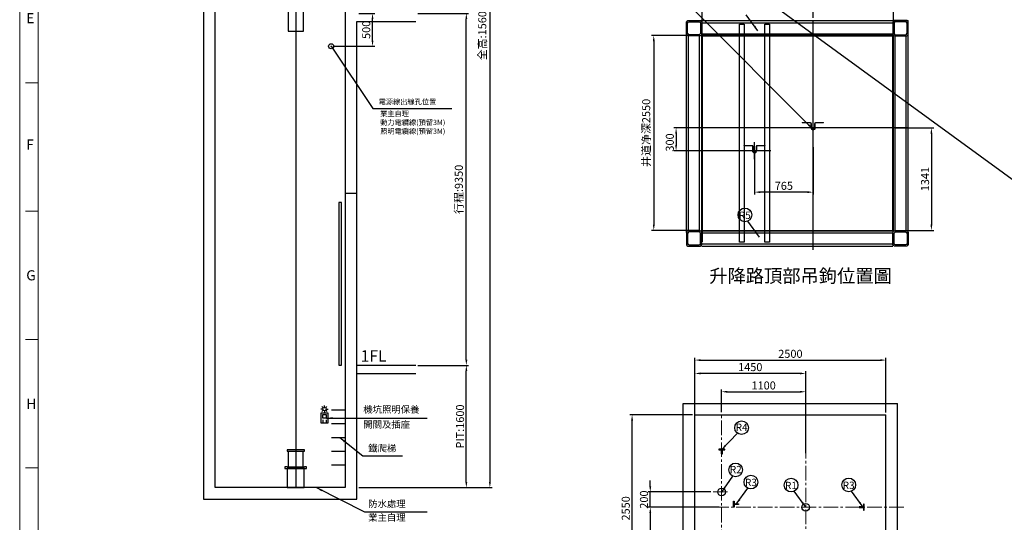
# Model space of a CAD drawing. Units: millimetres. Extents: x 91258 to 270982, y -27997 to 23668.
# Drawn here: x 92254 to 105130, y 4918 to 11494 of the extents above; entities that cross this region are included whole.
import ezdxf
from ezdxf.enums import TextEntityAlignment as Align
from ezdxf.lldxf.tags import DXFTag

# ---------------------------------------------------------------- set-up
doc = ezdxf.new("R2010")
doc.units = ezdxf.units.MM
doc.linetypes.add('ACAD_ISO10W100', pattern=[18, 12, -3, 0, -3])
doc.linetypes.add('CENTER2', pattern=[28.575, 19.05, -3.175, 3.175, -3.175])
for name, color, linetype in [('03___PRT_ALL_CURVES', 7, 'Continuous'), ('center', 1, 'CENTER'), ('CL', 1, 'CENTER2'), ('DASHD_25', 1, 'ACAD_ISO10W100'), ('DIM', 7, 'Continuous'), ('DOORS', 10, 'Continuous'), ('LAYER_33', 7, 'Continuous'), ('MAIN', 7, 'Continuous'), ('WALL', 2, 'Continuous'), ('牆-外牆', 2, 'Continuous')]:
    doc.layers.add(name, color=color, linetype=linetype)
doc.layers.add('实线', color=7, linetype='Continuous', lineweight=25)
doc.layers.add('标注层', color=7, linetype='Continuous', lineweight=5)
tags = doc.linetypes.add('CENTER', pattern=[2, 1.25, -0.25, 0.25, -0.25]).pattern_tags.tags
tags[10:11] = [DXFTag(74, 4), DXFTag(75, 0), DXFTag(340, '0'), DXFTag(46, 1.0), DXFTag(50, 0.0), DXFTag(44, 0.0), DXFTag(45, 0.0)]
tags[8:9] = [DXFTag(74, 4), DXFTag(75, 0), DXFTag(340, '0'), DXFTag(46, 1.0), DXFTag(50, 0.0), DXFTag(44, 0.0), DXFTag(45, 0.0)]
tags[6:7] = [DXFTag(74, 4), DXFTag(75, 0), DXFTag(340, '0'), DXFTag(46, 1.0), DXFTag(50, 0.0), DXFTag(44, 0.0), DXFTag(45, 0.0)]
tags[4:5] = [DXFTag(74, 4), DXFTag(75, 0), DXFTag(340, '0'), DXFTag(46, 1.0), DXFTag(50, 0.0), DXFTag(44, 0.0), DXFTag(45, 0.0)]
doc.dimstyles.get("Standard").update_dxf_attribs({"dimtxt": 0.18, "dimasz": 0.18, "dimexe": 0.18, "dimexo": 0.0625, "dimgap": 0.09, "dimtad": 0, "dimtih": 1, "dimtoh": 1, "dimdec": 4, "dimzin": 0, "dimdsep": 46, "dimtxsty": 'Standard', "dimcen": 0.09, "dimadec": 0, "dimazin": 0, "dimtfac": 1, "dimtdec": 4, "dimtofl": 0, "dimtmove": 0, "dimatfit": 3, "dimfxl": 1, "dimtolj": 1, "dimtzin": 0, "dimarcsym": 0})
doc.dimstyles.new('副本 直线标注---計劃圖直徑', dxfattribs={"dimscale": 30, "dimtxt": 3.5, "dimasz": 2.5, "dimexe": 1, "dimexo": 1, "dimgap": 1, "dimtad": 1, "dimtoh": 1, "dimdec": 1, "dimdsep": 46, "dimtxsty": 'Standard', "dimcen": 0.1, "dimclrd": 6, "dimclre": 6, "dimclrt": 6, "dimadec": 0, "dimazin": 0, "dimtfac": 1, "dimtdec": 1, "dimtix": 1, "dimtmove": 1, "dimatfit": 0, "dimfxl": 1, "dimtolj": 1, "dimtzin": 0, "dimarcsym": 0})
doc.dimstyles.new('直线标注---計劃圖', dxfattribs={"dimscale": 30, "dimtxt": 3.5, "dimasz": 2.5, "dimexe": 1, "dimexo": 1, "dimgap": 1, "dimtad": 1, "dimdec": 1, "dimdsep": 46, "dimtxsty": 'Standard', "dimcen": 0.1, "dimclrd": 6, "dimclre": 6, "dimclrt": 6, "dimadec": 0, "dimazin": 0, "dimtfac": 1, "dimtdec": 1, "dimtix": 1, "dimtmove": 0, "dimatfit": 0, "dimfxl": 1, "dimtolj": 1, "dimtzin": 0, "dimarcsym": 0})

# ---------------------------------------------------------------- blocks, each defined once
blk = doc.blocks.new('*D14')
at = {"color": 6, "lineweight": -2}
for p, q in [((97463, 6971), (98125, 6971)), ((98095, 5446), (98095, 6896)), ((96691, 5371), (98125, 5371))]:
    blk.add_line(p, q, dxfattribs=at)
at = {"color": 6}
for points in [[(98108, 6896), (98083, 6896), (98095, 6971)], [(98083, 5446), (98108, 5446), (98095, 5371)]]:
    blk.add_solid(points, dxfattribs=at)
at = {"layer": 'Defpoints', "color": 0}
for p in [(97433, 6971), (98095, 6971), (96661, 5371)]:
    blk.add_point(p, dxfattribs=at)
at = {"color": 6, "insert": (98013, 6171), "char_height": 105, "attachment_point": 5, "rotation": 90}
blk.add_mtext('\\A1;PIT:1600', dxfattribs=at)
blk = doc.blocks.new('*D17')
at = {"color": 6, "lineweight": -2}
for p, q in [((97463, 11576), (98125, 11576)), ((98095, 7046), (98095, 11501)), ((97463, 6971), (98125, 6971))]:
    blk.add_line(p, q, dxfattribs=at)
at = {"color": 6}
for points in [[(98108, 11501), (98083, 11501), (98095, 11576)], [(98083, 7046), (98108, 7046), (98095, 6971)]]:
    blk.add_solid(points, dxfattribs=at)
at = {"layer": 'Defpoints', "color": 0}
for p in [(97433, 11576), (98095, 11576), (97433, 6971)]:
    blk.add_point(p, dxfattribs=at)
at = {"color": 6, "insert": (97997, 9274), "char_height": 105, "attachment_point": 5, "rotation": 90}
blk.add_mtext('\\A1;行程:9350', dxfattribs=at)
blk = doc.blocks.new('*D18')
at = {"color": 6, "lineweight": -2}
for p, q in [((97441, 17276), (98433, 17276)), ((98403, 17201), (98403, 5446)), ((96691, 5371), (98433, 5371))]:
    blk.add_line(p, q, dxfattribs=at)
at = {"color": 6}
for points in [[(98416, 17201), (98391, 17201), (98403, 17276)], [(98391, 5446), (98416, 5446), (98403, 5371)]]:
    blk.add_solid(points, dxfattribs=at)
at = {"layer": 'Defpoints', "color": 0}
for p in [(97411, 17276), (96661, 5371), (98403, 5371)]:
    blk.add_point(p, dxfattribs=at)
at = {"color": 6, "insert": (98304, 11324), "char_height": 105, "attachment_point": 5, "rotation": 90}
blk.add_mtext('\\A1;全高:15600', dxfattribs=at)
blk = doc.blocks.new('OIL')
at = {"layer": 'LAYER_33'}
for p, q in [((194.666503, 480.666495), (44.333497, 480.666495)), ((44.333497, 480.666495), (44.333497, 469.999991)), ((44.333497, 469.999991), (194.666503, 469.999991)), ((54.333497, 469.999991), (54.333497, 331.333005)), ((184.666503, 331.333005), (184.666503, 469.999991)), ((194.666503, 469.999991), (194.666503, 480.666495)), ((44.333497, 331.333005), (24.333497, 331.333005)), ((24.333497, 331.333005), (24.333497, 316.666501)), ((24.333497, 316.666501), (214.666503, 316.666501)), ((24.333497, 316.666501), (44.666505, 316.666501)), ((44.333497, 331.333005), (194.666503, 331.333005)), ((44.333497, 331.333005), (194.666503, 331.333005)), ((194.666503, 316.666497), (44.333497, 316.666497)), ((44.666505, 316.666501), (44.666505, 150)), ((44.666505, 316.666501), (44.666505, 150)), ((194.333495, 150), (194.333495, 316.666501)), ((194.333495, 150), (194.333495, 316.666501)), ((194.333495, 316.666501), (214.666503, 316.666501)), ((194.333495, 316.666501), (214.666503, 316.666501)), ((214.666503, 331.333005), (194.666503, 331.333005)), ((214.666503, 331.333005), (194.666503, 331.333005)), ((214.666503, 316.666501), (214.666503, 331.333005)), ((214.666503, 316.666501), (214.666503, 331.333005)), ((44.666505, 150), (194.333495, 150)), ((44.666505, 150), (194.333495, 150))]:
    blk.add_line(p, q, dxfattribs=at)
blk = doc.blocks.new('*D21')
at = {"color": 6, "lineweight": -2}
for p, q in [((96691, 11576), (96898, 11576)), ((96868, 11221), (96868, 11501)), ((96357, 11146), (96898, 11146))]:
    blk.add_line(p, q, dxfattribs=at)
at = {"color": 6}
for points in [[(96881, 11501), (96856, 11501), (96868, 11576)], [(96856, 11221), (96881, 11221), (96868, 11146)]]:
    blk.add_solid(points, dxfattribs=at)
at = {"layer": 'Defpoints', "color": 0}
for p in [(96661, 11576), (96868, 11576), (96327, 11146)]:
    blk.add_point(p, dxfattribs=at)
at = {"color": 6, "insert": (96786, 11361), "char_height": 105, "attachment_point": 5, "rotation": 90}
blk.add_mtext('\\A1;500', dxfattribs=at)
blk = doc.blocks.new('*D60')
at = {"color": 6, "lineweight": -2}
for p, q in [((101179, 11608), (101179, 12167)), ((103604, 12137), (101254, 12137)), ((103679, 11317), (103679, 12167))]:
    blk.add_line(p, q, dxfattribs=at)
at = {"color": 6}
for points in [[(101254, 12150), (101254, 12125), (101179, 12137)], [(103604, 12125), (103604, 12150), (103679, 12137)]]:
    blk.add_solid(points, dxfattribs=at)
at = {"layer": 'Defpoints', "color": 0}
for p in [(101179, 12137), (101179, 11578), (103679, 11287)]:
    blk.add_point(p, dxfattribs=at)
at = {"color": 6, "insert": (102604, 12236), "char_height": 105, "attachment_point": 5}
blk.add_mtext('\\A1;井道净宽2500', dxfattribs=at)
blk = doc.blocks.new('*D61')
at = {"color": 6, "lineweight": -2}
for p, q in [((103709, 10078), (104207, 10078)), ((104177, 10003), (104177, 8812)), ((103709, 8737), (104207, 8737))]:
    blk.add_line(p, q, dxfattribs=at)
at = {"color": 6}
for points in [[(104189, 10003), (104164, 10003), (104177, 10078)], [(104164, 8812), (104189, 8812), (104177, 8737)]]:
    blk.add_solid(points, dxfattribs=at)
at = {"layer": 'Defpoints', "color": 0}
for p in [(103679, 10078), (103679, 8737), (104177, 8737)]:
    blk.add_point(p, dxfattribs=at)
at = {"color": 6, "insert": (104094, 9408), "char_height": 105, "attachment_point": 5, "rotation": 90}
blk.add_mtext('\\A1;1341', dxfattribs=at)
blk = doc.blocks.new('*D62')
at = {"color": 6, "lineweight": -2}
for p, q in [((101179, 11317), (101179, 11990)), ((102629, 11517), (102629, 11990)), ((102554, 11960), (101254, 11960))]:
    blk.add_line(p, q, dxfattribs=at)
at = {"color": 6}
for points in [[(101254, 11973), (101254, 11948), (101179, 11960)], [(102554, 11948), (102554, 11973), (102629, 11960)]]:
    blk.add_solid(points, dxfattribs=at)
at = {"layer": 'Defpoints', "color": 0}
for p in [(101179, 11960), (102629, 11487), (101179, 11287)]:
    blk.add_point(p, dxfattribs=at)
at = {"color": 6, "insert": (101904, 12043), "char_height": 105, "attachment_point": 5}
blk.add_mtext('\\A1;1450', dxfattribs=at)
blk = doc.blocks.new('*D63')
at = {"color": 6, "lineweight": -2}
for p, q in [((101924, 10078), (100808, 10078)), ((100838, 10003), (100838, 9853)), ((101834, 9778), (100808, 9778))]:
    blk.add_line(p, q, dxfattribs=at)
at = {"color": 6}
for points in [[(100851, 10003), (100826, 10003), (100838, 10078)], [(100826, 9853), (100851, 9853), (100838, 9778)]]:
    blk.add_solid(points, dxfattribs=at)
at = {"layer": 'Defpoints', "color": 0}
for p in [(101954, 10078), (100838, 9778), (101864, 9778)]:
    blk.add_point(p, dxfattribs=at)
at = {"color": 6, "insert": (100756, 9887), "char_height": 105, "attachment_point": 5, "rotation": 90}
blk.add_mtext('\\A1;300', dxfattribs=at)
blk = doc.blocks.new('*D64')
at = {"color": 6, "lineweight": -2}
for p, q in [((101149, 11287), (100516, 11287)), ((100546, 11212), (100546, 8812)), ((101149, 8737), (100516, 8737))]:
    blk.add_line(p, q, dxfattribs=at)
at = {"color": 6}
for points in [[(100559, 11212), (100534, 11212), (100546, 11287)], [(100534, 8812), (100559, 8812), (100546, 8737)]]:
    blk.add_solid(points, dxfattribs=at)
at = {"layer": 'Defpoints', "color": 0}
for p in [(101179, 11287), (100546, 8737), (101179, 8737)]:
    blk.add_point(p, dxfattribs=at)
at = {"color": 6, "insert": (100447, 10013), "char_height": 105, "attachment_point": 5, "rotation": 90}
blk.add_mtext('\\A1;{\\fsimsun|b0|i0|c134|p54;井道净深}{2550}', dxfattribs=at)
blk = doc.blocks.new('*D65')
at = {"color": 6, "lineweight": -2}
for p, q in [((102629, 9825), (102629, 9207)), ((101864, 9748), (101864, 9207)), ((102554, 9237), (101939, 9237))]:
    blk.add_line(p, q, dxfattribs=at)
at = {"color": 6}
for points in [[(101939, 9250), (101939, 9225), (101864, 9237)], [(102554, 9225), (102554, 9250), (102629, 9237)]]:
    blk.add_solid(points, dxfattribs=at)
at = {"layer": 'Defpoints', "color": 0}
for p in [(102629, 9855), (101864, 9778), (101864, 9237)]:
    blk.add_point(p, dxfattribs=at)
at = {"color": 6, "insert": (102247, 9320), "char_height": 105, "attachment_point": 5}
blk.add_mtext('\\A1;765', dxfattribs=at)
blk = doc.blocks.new('*D66')
at = {"color": 6, "lineweight": -2}
for p, q in [((101083, 5780), (101083, 6895)), ((102458, 6865), (101158, 6865)), ((102533, 5822), (102533, 6895))]:
    blk.add_line(p, q, dxfattribs=at)
at = {"color": 6}
for points in [[(101158, 6878), (101158, 6853), (101083, 6865)], [(102458, 6853), (102458, 6878), (102533, 6865)]]:
    blk.add_solid(points, dxfattribs=at)
at = {"layer": 'Defpoints', "color": 0}
for p in [(101083, 6865), (101083, 5750), (102533, 5792)]:
    blk.add_point(p, dxfattribs=at)
at = {"color": 6, "insert": (101808, 6948), "char_height": 105, "attachment_point": 5}
blk.add_mtext('\\A1;1450', dxfattribs=at)
blk = doc.blocks.new('*D67')
at = {"color": 6, "lineweight": -2}
for p, q in [((101433, 6359), (101433, 6656)), ((101508, 6626), (102458, 6626)), ((102533, 6359), (102533, 6656))]:
    blk.add_line(p, q, dxfattribs=at)
at = {"color": 6}
for points in [[(101508, 6638), (101508, 6613), (101433, 6626)], [(102458, 6613), (102458, 6638), (102533, 6626)]]:
    blk.add_solid(points, dxfattribs=at)
at = {"layer": 'Defpoints', "color": 0}
for p in [(102533, 6626), (101433, 6329), (102533, 6329)]:
    blk.add_point(p, dxfattribs=at)
at = {"color": 6, "insert": (101983, 6708), "char_height": 105, "attachment_point": 5}
blk.add_mtext('\\A1;1100', dxfattribs=at)
blk = doc.blocks.new('*D68')
at = {"color": 6, "lineweight": -2}
for p, q in [((100821, 5115), (100471, 5115)), ((100501, 5040), (100501, 3849)), ((101053, 3774), (100471, 3774))]:
    blk.add_line(p, q, dxfattribs=at)
at = {"color": 6}
for points in [[(100513, 5040), (100488, 5040), (100501, 5115)], [(100488, 3849), (100513, 3849), (100501, 3774)]]:
    blk.add_solid(points, dxfattribs=at)
at = {"layer": 'Defpoints', "color": 0}
for p in [(100851, 5115), (100501, 3774), (101083, 3774)]:
    blk.add_point(p, dxfattribs=at)
at = {"color": 6, "insert": (100418, 4444), "char_height": 105, "attachment_point": 5, "rotation": 90}
blk.add_mtext('\\A1;1341', dxfattribs=at)
blk = doc.blocks.new('*D69')
at = {"color": 6, "lineweight": -2}
for p, q in [((101053, 6324), (100233, 6324)), ((100263, 3849), (100263, 6249)), ((101053, 3774), (100233, 3774))]:
    blk.add_line(p, q, dxfattribs=at)
at = {"color": 6}
for points in [[(100275, 6249), (100250, 6249), (100263, 6324)], [(100250, 3849), (100275, 3849), (100263, 3774)]]:
    blk.add_solid(points, dxfattribs=at)
at = {"layer": 'Defpoints', "color": 0}
for p in [(100263, 6324), (101083, 6324), (101083, 3774)]:
    blk.add_point(p, dxfattribs=at)
at = {"color": 6, "insert": (100180, 5100), "char_height": 105, "attachment_point": 5, "rotation": 90}
blk.add_mtext('\\A1;2550', dxfattribs=at)
blk = doc.blocks.new('*D70')
at = {"color": 6, "lineweight": -2}
for p, q in [((101083, 6354), (101083, 7070)), ((101158, 7040), (103508, 7040)), ((103583, 6354), (103583, 7070))]:
    blk.add_line(p, q, dxfattribs=at)
at = {"color": 6}
for points in [[(101158, 7052), (101158, 7027), (101083, 7040)], [(103508, 7027), (103508, 7052), (103583, 7040)]]:
    blk.add_solid(points, dxfattribs=at)
at = {"layer": 'Defpoints', "color": 0}
for p in [(103583, 7040), (101083, 6324), (103583, 6324)]:
    blk.add_point(p, dxfattribs=at)
at = {"color": 6, "insert": (102333, 7122), "char_height": 105, "attachment_point": 5}
blk.add_mtext('\\A1;2500', dxfattribs=at)
blk = doc.blocks.new('*D71')
at = {"color": 6, "lineweight": -2}
for p, q in [((100501, 5390), (100501, 5465)), ((101292, 5315), (100471, 5315)), ((100501, 5115), (100501, 5315)), ((101403, 5115), (100471, 5115)), ((100501, 5040), (100501, 4965))]:
    blk.add_line(p, q, dxfattribs=at)
at = {"color": 6}
for points in [[(100488, 5390), (100513, 5390), (100501, 5315)], [(100513, 5040), (100488, 5040), (100501, 5115)]]:
    blk.add_solid(points, dxfattribs=at)
at = {"layer": 'Defpoints', "color": 0}
for p in [(100501, 5315), (101322, 5315), (101433, 5115)]:
    blk.add_point(p, dxfattribs=at)
at = {"color": 6, "insert": (100418, 5215), "char_height": 105, "attachment_point": 5, "rotation": 90}
blk.add_mtext('\\A1;200', dxfattribs=at)

msp = doc.modelspace()

# ---------------------------------------------------------------- linework, layer by layer
for p, q in [((92254.386, 18880.797), (156428.044, -27974.553)), ((101179.388, 11287.184), (101179.388, 11487.184)), ((101173.53, 8731.326), (101173.53, 11281.326)), ((103673.53, 8731.326), (103673.53, 11281.326)), ((101179.388, 8737.184), (101179.388, 8587.184)), ((100932.72, 3623.632), (100932.72, 6473.632)), ((100932.72, 6473.632), (103732.72, 6473.632)), ((103732.72, 3623.632), (103732.72, 6473.632)), ((101082.72, 3773.632), (101082.72, 6323.632)), ((101082.72, 6323.632), (103582.72, 6323.632)), ((103582.72, 3773.632), (103582.72, 6323.632))]:
    msp.add_line(p, q)
at = {"color": 0, "lineweight": 13}
msp.add_line((92497.32, 779.089), (92497.32, 18570.996), dxfattribs=at)
msp.add_line((92497.32, 779.089), (92497.32, 18570.996), dxfattribs=at)
at = {"color": 1, "lineweight": 13}
msp.add_line((92497.32, 779.089), (92497.32, 18570.996), dxfattribs=at)
at = {"color": 7, "linetype": 'Continuous'}
for p, q in [((95764.449, 14175.042), (95764.449, 11344.042)), ((95964.399, 11344.042), (95964.399, 14175.042)), ((95764.449, 11344.042), (95964.399, 11344.042))]:
    msp.add_line(p, q, dxfattribs=at)
at = {"color": 170}
for p, q in [((101103.531, 11481.326), (103873.53, 11481.326)), ((103873.53, 8711.326), (103873.53, 11481.326)), ((101173.53, 11453.023), (103673.53, 11453.023)), ((100973.53, 8711.326), (100973.53, 11281.326)), ((101001.833, 8731.326), (101001.833, 11281.326)), ((101145.228, 8731.326), (101145.228, 11281.326)), ((101173.53, 8731.326), (101173.53, 11309.628)), ((101173.53, 11309.628), (103673.53, 11309.628)), ((101173.53, 11281.32), (103673.53, 11281.326)), ((103673.53, 8731.326), (103673.53, 11281.326)), ((103701.833, 8731.326), (103701.833, 11281.326)), ((103845.228, 8731.326), (103845.228, 11281.326)), ((101173.53, 8731.326), (103673.53, 8731.326)), ((101173.53, 8703.023), (103673.53, 8703.023)), ((101173.53, 8531.32), (103673.53, 8531.326)), ((101173.531, 8559.628), (103673.53, 8559.628))]:
    msp.add_line(p, q, dxfattribs=at)
at = {"color": 0, "linetype": 'Continuous', "lineweight": 13}
for p, q in [((92497.32, 10668.145), (92329.425, 10668.145)), ((92497.32, 8989.188), (92329.425, 8989.188)), ((92497.32, 7310.231), (92329.425, 7310.231)), ((92497.32, 5631.274), (92329.425, 5631.274))]:
    msp.add_line(p, q, dxfattribs=at)
at = {"color": 2}
for points in [[(100993.53, 11481.326), (101153.53, 11481.326, -0.414213562), (101173.53, 11461.326), (101173.53, 11301.326, -0.414213562), (101153.53, 11281.326), (100993.53, 11281.326, -0.414213562), (100973.53, 11301.326), (100973.53, 11461.326, -0.414213562)], [(101008.53, 11466.326), (101138.53, 11466.326, -0.414213562), (101158.53, 11446.326), (101158.53, 11316.326, -0.414213562), (101138.53, 11296.326), (101008.53, 11296.326, -0.414213562), (100988.53, 11316.326), (100988.53, 11446.326, -0.414213562)], [(103853.53, 11481.326), (103693.53, 11481.326, 0.414213562), (103673.53, 11461.326), (103673.53, 11301.326, 0.414213562), (103693.53, 11281.326), (103853.53, 11281.326, 0.414213562), (103873.53, 11301.326), (103873.53, 11461.326, 0.414213562)], [(103838.53, 11466.326), (103708.53, 11466.326, 0.414213562), (103688.53, 11446.326), (103688.53, 11316.326, 0.414213562), (103708.53, 11296.326), (103838.53, 11296.326, 0.414213562), (103858.53, 11316.326), (103858.53, 11446.326, 0.414213562)], [(100993.53, 8531.326), (101153.53, 8531.326, 0.414213562), (101173.53, 8551.326), (101173.53, 8711.326, 0.414213562), (101153.53, 8731.326), (100993.53, 8731.326, 0.414213562), (100973.53, 8711.326), (100973.53, 8551.326, 0.414213562)], [(101008.53, 8546.326), (101138.53, 8546.326, 0.414213562), (101158.53, 8566.326), (101158.53, 8696.326, 0.414213562), (101138.53, 8716.326), (101008.53, 8716.326, 0.414213562), (100988.53, 8696.326), (100988.53, 8566.326, 0.414213562)], [(103853.53, 8531.326), (103693.53, 8531.326, -0.414213562), (103673.53, 8551.326), (103673.53, 8711.326, -0.414213562), (103693.53, 8731.326), (103853.53, 8731.326, -0.414213562), (103873.53, 8711.326), (103873.53, 8551.326, -0.414213562)], [(103838.53, 8546.326), (103708.53, 8546.326, -0.414213562), (103688.53, 8566.326), (103688.53, 8696.326, -0.414213562), (103708.53, 8716.326), (103838.53, 8716.326, -0.414213562), (103858.53, 8696.326), (103858.53, 8566.326, -0.414213562)]]:
    msp.add_lwpolyline(points, format="xyb", close=True, dxfattribs=at)
for points in [[(101668.299, 11435.187), (101729.742, 11435.187), (101729.742, 8584.665), (101668.299, 8584.665)], [(101996.679, 11435.187), (102058.121, 11435.187), (102058.121, 8584.665), (101996.679, 8584.665)]]:
    msp.add_lwpolyline(points, close=True)
at = {"color": 7}
msp.add_lwpolyline([(103679.388, 11287.184), (101179.388, 11287.184), (101179.388, 8737.184), (103679.388, 8737.184)], close=True, dxfattribs=at)
for centre, radius in [((96327.148, 11145.758), 32.663), ((101432.72, 5314.632), 50), ((102532.72, 5114.632), 50)]:
    msp.add_circle(centre, radius)
at = {"layer": '03___PRT_ALL_CURVES', "color": 4, "linetype": 'CENTER'}
msp.add_line((95864.424, 17274.542), (95864.424, 5371.042), dxfattribs=at)
at = {"layer": '03___PRT_ALL_CURVES', "color": 7, "linetype": 'Continuous'}
for p, q in [((96511.224, 9222.042), (96661.224, 9222.042)), ((96425.724, 9102.042), (96425.724, 6972.042)), ((96463.224, 9102.042), (96425.724, 9102.042)), ((96463.224, 6972.042), (96463.224, 9102.042)), ((96425.724, 6972.042), (96463.224, 6972.042)), ((96239.959, 6421.236), (96239.959, 6445.236)), ((96217.459, 6398.736), (96193.459, 6398.736)), ((96194.959, 6212.792), (96194.959, 6347.792)), ((96194.959, 6347.792), (96284.959, 6347.792)), ((96224.049, 6414.646), (96207.079, 6431.617)), ((96224.049, 6382.827), (96207.079, 6365.856)), ((96217.459, 6278.792), (96217.459, 6329.792)), ((96217.459, 6329.792), (96262.459, 6329.792)), ((96239.959, 6376.236), (96239.959, 6352.236)), ((96255.869, 6414.646), (96272.84, 6431.617)), ((96255.869, 6382.827), (96272.84, 6365.856)), ((96262.459, 6398.736), (96286.459, 6398.736)), ((96262.459, 6329.792), (96262.459, 6278.792)), ((96284.959, 6347.792), (96284.959, 6212.792)), ((96511.224, 6384.542), (96331.224, 6384.542)), ((96284.959, 6212.792), (96194.959, 6212.792)), ((96262.459, 6278.792), (96217.459, 6278.792)), ((96217.459, 6257.792), (96217.459, 6221.792)), ((96262.459, 6257.792), (96262.459, 6221.792)), ((96511.224, 6204.542), (96331.224, 6204.542)), ((96511.224, 6024.542), (96331.224, 6024.542)), ((96511.224, 5844.542), (96331.224, 5844.542)), ((96511.224, 5664.542), (96331.224, 5664.542))]:
    msp.add_line(p, q, dxfattribs=at)
msp.add_circle((96239.959, 6398.736), 22.5, dxfattribs=at)
at = {"layer": 'center'}
for p, q in [((103879.388, 10078.184), (101179.388, 10078.184)), ((102075.351, 9778.184), (101179.388, 9778.184))]:
    msp.add_line(p, q, dxfattribs=at)
at = {"layer": 'CL', "lineweight": 0, "ltscale": 10}
for p, q in [((102532.72, 6513.715), (102532.72, 3594.55)), ((101432.72, 4629.598), (101432.72, 6328.667)), ((101321.774, 5314.632), (101531.705, 5314.632)), ((103814.154, 5114.632), (100910.713, 5114.632))]:
    msp.add_line(p, q, dxfattribs=at)
at = {"layer": 'DASHD_25', "linetype": 'CENTER'}
for p, q in [((102629.388, 8483.698), (102629.388, 11487.184)), ((101864.388, 9667.221), (101864.388, 9889.146))]:
    msp.add_line(p, q, dxfattribs=at)
at = {"layer": 'Defpoints', "color": 0, "lineweight": 13}
msp.add_line((92254.386, 234.359), (92254.386, 18880.797), dxfattribs=at)
at = {"layer": 'DOORS', "color": 7}
for points in [[(101395.977, 5874.632), (101395.977, 5866.632), (101426.977, 5866.632), (101426.977, 5814.632), (101442.977, 5814.632), (101442.977, 5866.632), (101473.977, 5866.632), (101473.977, 5874.632), (101395.977, 5874.632)], [(101587.72, 5193.632), (101597.72, 5193.632), (101597.72, 5159.632), (101652.72, 5159.632), (101652.72, 5149.632), (101597.72, 5149.632), (101597.72, 5115.633), (101587.72, 5115.633), (101587.72, 5193.632)], [(103297.72, 5153.632), (103287.72, 5153.632), (103287.72, 5119.632), (103232.72, 5119.632), (103232.72, 5109.632), (103287.72, 5109.632), (103287.72, 5075.633), (103297.72, 5075.633), (103297.72, 5153.632)]]:
    msp.add_lwpolyline(points, dxfattribs=at)
at = {"layer": 'LAYER_33', "lineweight": -2}
msp.add_line((95808.823, 5371.042), (95920.024, 5371.042), dxfattribs=at)
msp.add_line((95808.823, 5371.042), (95920.024, 5371.042), dxfattribs=at)
at = {"layer": 'WALL'}
for p, q in [((94659.474, 5371.042), (94659.474, 5221.042)), ((96661.224, 5221.042), (96661.224, 5371.042)), ((94659.474, 5221.042), (96661.224, 5221.042))]:
    msp.add_line(p, q, dxfattribs=at)
at = {"layer": '实线', "color": 6}
for centre in [(101738.443, 8939.254), (101693.776, 6155.401), (101616.88, 5602.752), (101815.598, 5444.188), (102342.274, 5404.188), (103096.408, 5406.337)]:
    msp.add_circle(centre, 89.397, dxfattribs=at)
at = {"layer": '标注层'}
for points in [[(102488.631, 10149.434), (102596.888, 10149.434, -0.414213562), (102609.388, 10136.934), (102609.388, 10078.184, 1), (102649.388, 10078.184), (102649.388, 10136.934, -0.414213562), (102661.888, 10149.434), (102765.865, 10149.434), (102765.865, 10141.934), (102661.888, 10141.934, 0.414213562), (102656.888, 10136.934), (102656.888, 10078.184, -1), (102601.888, 10078.184), (102601.888, 10136.934, 0.414213562), (102596.888, 10141.934), (102488.631, 10141.934)], [(101723.631, 9849.434), (101831.888, 9849.434, -0.414213562), (101844.388, 9836.934), (101844.388, 9778.184, 1), (101884.388, 9778.184), (101884.388, 9836.934, -0.414213562), (101896.888, 9849.434), (102000.865, 9849.434), (102000.865, 9841.934), (101896.888, 9841.934, 0.414213562), (101891.888, 9836.934), (101891.888, 9778.184, -1), (101836.888, 9778.184), (101836.888, 9836.934, 0.414213562), (101831.888, 9841.934), (101723.631, 9841.934)]]:
    msp.add_lwpolyline(points, format="xyb", close=True, dxfattribs=at)
at = {"layer": '牆-外牆'}
for p, q in [((94659.474, 17426.042), (94659.474, 5371.042)), ((96511.224, 17275.042), (96511.224, 5371.042)), ((94809.474, 5371.042), (94809.474, 15082.706)), ((96661.224, 5371.042), (96661.224, 11471.042)), ((96661.224, 11471.042), (97433.274, 11471.042)), ((97433.274, 6971.042), (96661.224, 6971.042)), ((96661.224, 6866.042), (97433.274, 6866.042)), ((96511.224, 5371.042), (94809.474, 5371.042))]:
    msp.add_line(p, q, dxfattribs=at)

# ---------------------------------------------------------------- block references
at = {"linetype": 'Continuous', "ltscale": 10, "xscale": 1.496, "yscale": 1.496, "zscale": 1.496}
msp.add_blockref('OIL', (95685.652, 5146.642), dxfattribs=at)

# ---------------------------------------------------------------- texts
at = {"lineweight": 13}
for s, p in [('E', (92340.604, 11447.249)), ('F', (92340.604, 9794.242)), ('G', (92340.604, 8083.235)), ('H', (92340.604, 6401.228))]:
    msp.add_text(s, height=132, dxfattribs=at).set_placement(p)
at = {"color": 3, "linetype": 'Continuous', "insert": (96712.959, 7168.575), "char_height": 150, "width": 199.99995, "attachment_point": 1}
msp.add_mtext('1FL', dxfattribs=at)
at = {"layer": '实线', "color": 3}
for s, p in [('R5', (101736.78, 8934.335)), ('R4', (101695.438, 6160.32)), ('R2', (101618.543, 5607.671)), ('R3', (101817.261, 5439.269)), ('R1', (102340.611, 5399.269)), ('R3', (103094.745, 5401.417))]:
    msp.add_text(s, height=96, dxfattribs=at).set_placement(p, align=Align.MIDDLE_CENTER)
at = {"layer": '实线', "color": 3, "attachment_point": 1}
for s, insert, char_height, width in [('{\\fDengXian|b0|i0|c134|p2;電源線出線孔位置}', (96948.382, 10454.818), 69, 1389.83726), ('{\\fDengXian|b0|i0|c134|p2;業主自理\\P動力電纜線(預留3M)\\P\\fDengXian|b0|i0|c134|p2;照明電纜線(預留3M)}', (96968.279, 10299.043), 69, 972.24872), ('{\\fDengXian|b0|i0|c134|p2;\\fDengXian|b0|i0|c134|p2;升降路頂部吊鉤位置\\fDengXian|b0|i0|c134|p2;圖}', (101272.045, 8228.839), 175, 2730.54028), ('{\\fDengXian|b0|i0|c134|p2;機坑照明保養}', (96747.816, 6439.911), 89.7, 848.44522), ('{\\fDengXian|b0|i0|c134|p2;開關及插座}', (96747.816, 6243.072), 89.7, 848.44522), ('{\\fDengXian|b0|i0|c134|p2;鐵爬梯}', (96811.562, 5931.648), 89.7, 570.54298), ('{\\fDengXian|b0|i0|c134|p2;防水處理}', (96811.562, 5205.39), 89.7, 570.54298), ('{\\fDengXian|b0|i0|c134|p2;業主自理}', (96811.562, 5025.486), 89.7, 1049.70793)]:
    msp.add_mtext(s, dxfattribs=dict(at, insert=insert, char_height=char_height, width=width))

# ---------------------------------------------------------------- dimensions: what is measured, and where the dimension line sits
dim = msp.add_linear_dim(base=(98403.352, 5371.042), p1=(97411.224, 17276.042), p2=(96661.224, 5371.042), angle=270, text='全高:15600', dimstyle='副本 直线标注---計劃圖直徑', override={"dimtxsty": 'Standard'})
dim.commit()
dim.dimension.update_dxf_attribs({"geometry": '*D18', "text_midpoint": (98403.352, 11323.542), "dimtype": 160})
dim = msp.add_linear_dim(base=(101179.388, 12137.058), p1=(103679.388, 11287.184), p2=(101179.388, 11578.434), text='井道净宽<>', dimstyle='副本 直线标注---計劃圖直徑', override={"dimtxsty": 'Standard'})
dim.commit()
dim.dimension.update_dxf_attribs({"geometry": '*D60', "text_midpoint": (102604.388, 12137.058), "dimtype": 160})
for base, p1, p2, angle, picture, middle in [((101179.388, 11960.361), (102629.388, 11487.184), (101179.388, 11287.184), 180, '*D62', (101904.388, 12042.861)), ((104176.602, 8737.184), (103679.388, 10078.184), (103679.388, 8737.184), 90, '*D61', (104094.102, 9407.684)), ((100500.926, 5314.632), (101432.72, 5114.632), (101321.774, 5314.632), 90, '*D71', (100418.426, 5214.632)), ((100500.926, 3773.632), (100851.287, 5114.632), (101082.72, 3773.632), 90, '*D68', (100418.426, 4444.132))]:
    dim = msp.add_linear_dim(base=base, p1=p1, p2=p2, angle=angle, dimstyle='副本 直线标注---計劃圖直徑')
    dim.commit()
    dim.dimension.update_dxf_attribs({"geometry": picture, "text_midpoint": middle})
for base, p1, p2, text, picture, middle in [((96868.049, 11576.042), (96327.148, 11145.758), (96661.224, 11576.042), '500', '*D21', (96785.549, 11360.9)), ((98095.159, 11576.042), (97433.274, 6971.042), (97433.274, 11576.042), '行程:9350', '*D17', (97997.115, 9273.542)), ((98095.159, 6971.042), (96661.224, 5371.042), (97433.274, 6971.042), 'PIT:1600', '*D14', (98012.659, 6171.042))]:
    dim = msp.add_linear_dim(base=base, p1=p1, p2=p2, angle=90, text=text, dimstyle='副本 直线标注---計劃圖直徑', override={"dimtxsty": 'Standard'})
    dim.commit()
    dim.dimension.update_dxf_attribs({"geometry": picture, "text_midpoint": middle})
dim = msp.add_linear_dim(base=(100546.218, 8737.184), p1=(101179.388, 11287.184), p2=(101179.388, 8737.184), angle=270, text='{\\fsimsun|b0|i0|c134|p54;井道净深}{<>}', dimstyle='副本 直线标注---計劃圖直徑')
dim.commit()
dim.dimension.update_dxf_attribs({"geometry": '*D64', "text_midpoint": (100546.218, 10013.184), "dimtype": 160})
for base, p1, p2, picture, middle in [((100838.231, 9778.184), (101954.388, 10078.184), (101864.388, 9778.184), '*D63', (100838.231, 9887.184)), ((100262.813, 6323.632), (101082.72, 3773.632), (101082.72, 6323.632), '*D69', (100262.813, 5099.632))]:
    dim = msp.add_linear_dim(base=base, p1=p1, p2=p2, angle=90, dimstyle='副本 直线标注---計劃圖直徑')
    dim.commit()
    dim.dimension.update_dxf_attribs({"geometry": picture, "text_midpoint": middle, "dimtype": 160})
for base, p1, p2, picture, middle in [((101864.388, 9237.371), (102629.388, 9854.89), (101864.388, 9778.184), '*D65', (102246.888, 9319.871)), ((103582.72, 7039.789), (101082.72, 6323.632), (103582.72, 6323.632), '*D70', (102332.72, 7122.289)), ((101082.72, 6865.145), (102532.72, 5791.892), (101082.72, 5749.624), '*D66', (101807.72, 6947.645)), ((102532.72, 6625.661), (101432.72, 6328.667), (102532.72, 6328.667), '*D67', (101982.72, 6708.161))]:
    dim = msp.add_linear_dim(base=base, p1=p1, p2=p2, dimstyle='副本 直线标注---計劃圖直徑')
    dim.commit()
    dim.dimension.update_dxf_attribs({"geometry": picture, "text_midpoint": middle})

# ---------------------------------------------------------------- leaders
at = {"color": 6, "ltscale": 10}
msp.add_leader([(96268.515, 6281.007), (97580.816, 6281.007)], dimstyle='Standard', override={"dimscale": 10, "dimtxt": 8, "dimasz": 8, "dimexe": 5, "dimexo": 2, "dimgap": 3, "dimtad": 0, "dimdec": 1, "dimrnd": 0.001, "dimtdec": 1}, dxfattribs=at)
at = {"layer": 'DIM', "color": 6, "linetype": 'Continuous', "ltscale": 0.5}
for points in [[(96439.424, 6025.177), (96741.884, 5785.673), (97260.155, 5785.673)], [(96133.825, 5371.042), (96761.368, 5053.576), (97580.816, 5053.576)]]:
    msp.add_leader(points, dimstyle='Standard', override={"dimscale": 10, "dimtxt": 8, "dimasz": 8, "dimexe": 5, "dimexo": 2, "dimgap": 3, "dimtad": 0, "dimdec": 1, "dimrnd": 0.001, "dimclrd": 0, "dimclre": 0, "dimclrt": 0, "dimtdec": 1}, dxfattribs=at)
at = {"layer": 'MAIN', "lineweight": 0, "ltscale": 8}
msp.add_leader([(102629.388, 10058.184), (101044.954, 11646.57), (99984.892, 11646.57)], dimstyle='Standard', override={"dimscale": 10, "dimtxt": 8, "dimasz": 8, "dimexe": 5, "dimexo": 2, "dimgap": 3, "dimtad": 0, "dimdec": 1, "dimrnd": 0.001, "dimclrd": 0, "dimclre": 0, "dimclrt": 0, "dimtdec": 1}, dxfattribs=at)
at = {"layer": '实线'}
for points in [[(101907.521, 11348.88), (101754.897, 11558.904)], [(101926.836, 8647.3), (101774.212, 8857.324)], [(101430.661, 5867.251), (101641.474, 6082.9)], [(101430.661, 5309.426), (101581.789, 5520.53)], [(101622.64, 5154.383), (101775.264, 5364.407)], [(102535.233, 5114.383), (102382.609, 5324.407)], [(103284.801, 5114.383), (103132.177, 5324.407)]]:
    msp.add_leader(points, dimstyle='直线标注---計劃圖', dxfattribs=at)
msp.add_leader([(96327.148, 11145.758), (96871.415, 10329.995), (97907.403, 10329.995)], dimstyle='直线标注---計劃圖', override={"dimtad": 0, "dimldrblk": 'DotSmall'}, dxfattribs=at)

doc.saveas('drawing.dxf')
